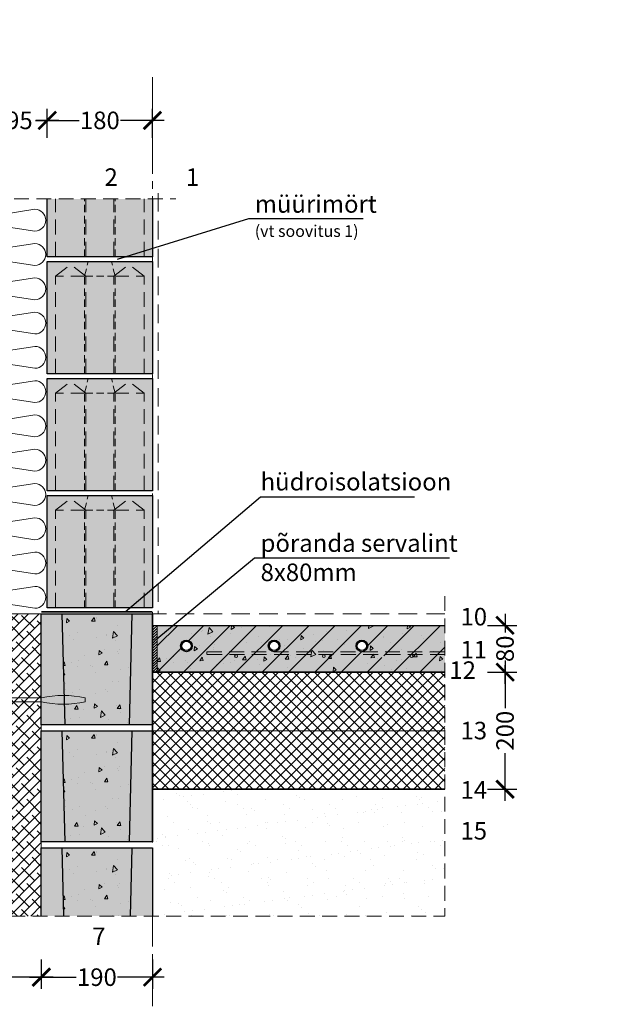
# Model space of a CAD drawing. Units: millimetres. Extents: x -7923 to 20446, y -2956 to 71.
# Drawn here: x -7152 to -6143, y -1612 to 71 of the extents above; entities that cross this region are included whole.
import ezdxf

# ---------------------------------------------------------------- set-up
doc = ezdxf.new("R2010")
doc.units = ezdxf.units.MM
for name, pattern in [('CENTER', [50.8, 31.75, -6.35, 6.35, -6.35]), ('DASHEDX2', [38.1, 25.4, -12.7]), ('HIDDEN', [9.525, 6.35, -3.175])]:
    doc.linetypes.add(name, pattern=pattern)
for name, color, linetype in [('AR_Betoon', 153, 'Continuous'), ('AR_Kivi', 7, 'Continuous'), ('AR_Tekst', 7, 'Continuous')]:
    doc.layers.add(name, color=color, linetype=linetype)
for name, color, linetype, lineweight in [('AR_Hydro', 140, 'Continuous', 9), ('AR_Mõõt', 7, 'Continuous', 9), ('AR_Soojustus', 252, 'Continuous', 13), ('AR_Telg', 240, 'CENTER', 13), ('AR_Teras', 5, 'Continuous', 5), ('AR_Viimistlus', 40, 'Continuous', 9), ('AR_Vormistus', 252, 'Continuous', 5)]:
    doc.layers.add(name, color=color, linetype=linetype, lineweight=lineweight)
doc.styles.add('Tekst30_isocpeur', font='isocpeur.ttf', dxfattribs={"height": 30})
doc.dimstyles.new('Mõõt30', dxfattribs={"dimtxt": 30, "dimasz": 30, "dimexe": 20, "dimexo": 1.5, "dimgap": 10, "dimtad": 0, "dimdec": 0, "dimzin": 3, "dimdsep": 46, "dimtxsty": 'Tekst30_isocpeur', "dimblk": 'ARCHTICK', "dimcen": 1, "dimdle": 20, "dimazin": 2, "dimtfac": 1, "dimtdec": 0, "dimtofl": 0, "dimtmove": 1, "dimatfit": 0, "dimfxl": 30, "dimfxlon": 1, "dimfrac": 1, "dimtolj": 1, "dimtzin": 0, "dimarcsym": 0})

# ---------------------------------------------------------------- blocks, each defined once
blk = doc.blocks.new('_ArchTick')
at = {"color": 0, "linetype": 'ByBlock', "const_width": 0.15}
blk.add_lwpolyline([(-0.5, -0.5), (0.5, 0.5)], dxfattribs=at)
blk = doc.blocks.new('*D258')
at = {"layer": 'AR_Mõõt', "color": 0, "lineweight": -2}
for p, q in [((-7315.4, -1535.7), (-7315.4, -1585.7)), ((-7115.4, -1535.7), (-7115.4, -1585.7)), ((-7335.4, -1565.7), (-7253.9, -1565.7)), ((-7095.4, -1565.7), (-7176.9, -1565.7))]:
    blk.add_line(p, q, dxfattribs=at)
at = {"layer": 'Defpoints', "color": 0}
for p in [(-7315.4, -1461.4), (-7115.4, -1461.4), (-7315.4, -1565.7)]:
    blk.add_point(p, dxfattribs=at)
at = {"layer": 'AR_Mõõt', "color": 0, "lineweight": -2, "xscale": 30, "yscale": 30, "zscale": 30, "rotation": 180}
blk.add_blockref('_ArchTick', (-7315.4, -1565.7), dxfattribs=at)
at = {"layer": 'AR_Mõõt', "color": 0, "lineweight": -2, "xscale": 30, "yscale": 30, "zscale": 30}
blk.add_blockref('_ArchTick', (-7115.4, -1565.7), dxfattribs=at)
at = {"layer": 'AR_Mõõt', "color": 0, "insert": (-7215.4, -1565.7), "char_height": 30, "attachment_point": 5, "style": 'Tekst30_isocpeur'}
blk.add_mtext('\\A1;200', dxfattribs=at)
blk = doc.blocks.new('*D259')
at = {"layer": 'AR_Mõõt', "color": 0, "lineweight": -2}
for p, q in [((-7105.4, -131.2), (-7105.4, -81.2)), ((-6925.4, -131.2), (-6925.4, -81.2)), ((-7125.4, -101.2), (-7050.9, -101.2)), ((-6905.4, -101.2), (-6979.9, -101.2))]:
    blk.add_line(p, q, dxfattribs=at)
at = {"layer": 'Defpoints', "color": 0}
for p in [(-7105.4, -101.2), (-7105.4, -235.4), (-6925.4, -235.4)]:
    blk.add_point(p, dxfattribs=at)
at = {"layer": 'AR_Mõõt', "color": 0, "lineweight": -2, "xscale": 30, "yscale": 30, "zscale": 30, "rotation": 180}
blk.add_blockref('_ArchTick', (-7105.4, -101.2), dxfattribs=at)
at = {"layer": 'AR_Mõõt', "color": 0, "lineweight": -2, "xscale": 30, "yscale": 30, "zscale": 30}
blk.add_blockref('_ArchTick', (-6925.4, -101.2), dxfattribs=at)
at = {"layer": 'AR_Mõõt', "color": 0, "insert": (-7015.4, -101.2), "char_height": 30, "attachment_point": 5, "style": 'Tekst30_isocpeur'}
blk.add_mtext('\\A1;180', dxfattribs=at)
blk = doc.blocks.new('*D260')
at = {"layer": 'AR_Mõõt', "color": 0, "lineweight": -2}
for p, q in [((-7200.4, -131.2), (-7200.4, -81.2)), ((-7105.4, -131.2), (-7105.4, -81.2)), ((-7220.4, -101.2), (-7180.9, -101.2)), ((-7085.4, -101.2), (-7124.9, -101.2))]:
    blk.add_line(p, q, dxfattribs=at)
at = {"layer": 'Defpoints', "color": 0}
for p in [(-7200.4, -101.2), (-7200.4, -235.4), (-7105.4, -235.4)]:
    blk.add_point(p, dxfattribs=at)
at = {"layer": 'AR_Mõõt', "color": 0, "lineweight": -2, "xscale": 30, "yscale": 30, "zscale": 30, "rotation": 180}
blk.add_blockref('_ArchTick', (-7200.4, -101.2), dxfattribs=at)
at = {"layer": 'AR_Mõõt', "color": 0, "lineweight": -2, "xscale": 30, "yscale": 30, "zscale": 30}
blk.add_blockref('_ArchTick', (-7105.4, -101.2), dxfattribs=at)
at = {"layer": 'AR_Mõõt', "color": 0, "insert": (-7152.9, -101.2), "char_height": 30, "attachment_point": 5, "style": 'Tekst30_isocpeur'}
blk.add_mtext('\\A1;95', dxfattribs=at)
blk = doc.blocks.new('*D241')
at = {"layer": 'AR_Mõõt', "color": 0, "lineweight": -2}
for p, q in [((-6322.6, -944.4), (-6322.6, -976.4)), ((-6352.6, -964.4), (-6302.6, -964.4)), ((-6322.6, -1064.4), (-6322.6, -1032.4)), ((-6352.6, -1044.4), (-6302.6, -1044.4))]:
    blk.add_line(p, q, dxfattribs=at)
at = {"layer": 'Defpoints', "color": 0}
for p in [(-6425.4, -964.4), (-6425.4, -1044.4), (-6322.6, -1044.4)]:
    blk.add_point(p, dxfattribs=at)
at = {"layer": 'AR_Mõõt', "color": 0, "lineweight": -2, "xscale": 30, "yscale": 30, "zscale": 30}
for p, rotation in [((-6322.6, -964.4), 90), ((-6322.6, -1044.4), 270)]:
    blk.add_blockref('_ArchTick', p, dxfattribs=dict(at, rotation=rotation))
at = {"layer": 'AR_Mõõt', "color": 0, "insert": (-6322.6, -1004.4), "char_height": 30, "attachment_point": 5, "rotation": 90, "style": 'Tekst30_isocpeur'}
blk.add_mtext('\\A1;80', dxfattribs=at)
blk = doc.blocks.new('*D242')
at = {"layer": 'AR_Mõõt', "color": 0, "lineweight": -2}
for p, q in [((-6322.6, -1024.4), (-6322.6, -1105.9)), ((-6352.6, -1044.4), (-6302.6, -1044.4)), ((-6322.6, -1264.4), (-6322.6, -1182.9)), ((-6352.6, -1244.4), (-6302.6, -1244.4))]:
    blk.add_line(p, q, dxfattribs=at)
at = {"layer": 'Defpoints', "color": 0}
for p in [(-6425.4, -1044.4), (-6425.4, -1244.4), (-6322.6, -1244.4)]:
    blk.add_point(p, dxfattribs=at)
at = {"layer": 'AR_Mõõt', "color": 0, "lineweight": -2, "xscale": 30, "yscale": 30, "zscale": 30}
for p, rotation in [((-6322.6, -1044.4), 90), ((-6322.6, -1244.4), 270)]:
    blk.add_blockref('_ArchTick', p, dxfattribs=dict(at, rotation=rotation))
at = {"layer": 'AR_Mõõt', "color": 0, "insert": (-6322.6, -1144.4), "char_height": 30, "attachment_point": 5, "rotation": 90, "style": 'Tekst30_isocpeur'}
blk.add_mtext('\\A1;200', dxfattribs=at)
blk = doc.blocks.new('*D250')
at = {"layer": 'AR_Mõõt', "color": 0, "lineweight": -2}
for p, q in [((-7115.4, -1535.7), (-7115.4, -1585.7)), ((-6925.4, -1535.7), (-6925.4, -1585.7)), ((-7135.4, -1565.7), (-7055.9, -1565.7)), ((-6905.4, -1565.7), (-6984.9, -1565.7))]:
    blk.add_line(p, q, dxfattribs=at)
at = {"layer": 'Defpoints', "color": 0}
for p in [(-7115.4, -1461.4), (-6925.4, -1461.4), (-7115.4, -1565.7)]:
    blk.add_point(p, dxfattribs=at)
at = {"layer": 'AR_Mõõt', "color": 0, "lineweight": -2, "xscale": 30, "yscale": 30, "zscale": 30, "rotation": 180}
blk.add_blockref('_ArchTick', (-7115.4, -1565.7), dxfattribs=at)
at = {"layer": 'AR_Mõõt', "color": 0, "lineweight": -2, "xscale": 30, "yscale": 30, "zscale": 30}
blk.add_blockref('_ArchTick', (-6925.4, -1565.7), dxfattribs=at)
at = {"layer": 'AR_Mõõt', "color": 0, "insert": (-7020.4, -1565.7), "char_height": 30, "attachment_point": 5, "style": 'Tekst30_isocpeur'}
blk.add_mtext('\\A1;190', dxfattribs=at)

msp = doc.modelspace()

# ---------------------------------------------------------------- hatches: boundary and pattern name
at = {"layer": 'AR_Vormistus'}
h = msp.add_hatch(color=254, dxfattribs=at)
h.paths.add_polyline_path([(-6925.4, -342.4), (-7105.4, -342.4), (-7105.4, -534.4), (-6925.4, -534.4)])
h.paths.add_polyline_path([(-6925.4, -542.4), (-7105.4, -542.4), (-7105.4, -734.4), (-6925.4, -734.4)])
h.paths.add_polyline_path([(-6925.4, -742.4), (-7105.4, -742.4), (-7105.4, -934.4), (-6925.4, -934.4)])
h.paths.add_polyline_path([(-6925.4, -235.4), (-7105.4, -235.4), (-7105.4, -334.4), (-6925.4, -334.4)])
h = msp.add_hatch(dxfattribs=at)
h.set_pattern_fill('ANSI38', color=256, scale=4, style=0)
h.set_pattern_definition([(45, (-7315.355, -2272.018), (-8.98026, 8.98026), []), (135, (-7315.355, -2272.018), (-26.94077, 8.98026), [31.75, -19.05])])
h.paths.add_polyline_path([(-7315.4, -1461.4), (-7115.4, -1461.4), (-7115.4, -944.4), (-7315.4, -944.4)])
h = msp.add_hatch(color=253, dxfattribs=at)
h.paths.add_polyline_path([(-7080.4, -944.4), (-7115.4, -944.4), (-7115.4, -1134.4), (-7075.4, -1134.2)])
h.paths.add_polyline_path([(-6925.4, -944.4), (-6960.4, -944.4), (-6965.4, -1134.4), (-6925.4, -1134.4)])
for points in [[(-6960.4, -944.4), (-7080.4, -944.4), (-7075.4, -1134.4), (-6965.4, -1134.4)], [(-6960.4, -1144.4), (-7080.4, -1144.4), (-7075.4, -1334.4), (-6965.4, -1334.4)], [(-7077.3, -1461.4), (-6963.4, -1461.4), (-6960.4, -1344.4), (-7080.4, -1344.4)]]:
    msp.add_hatch(color=254, dxfattribs=at).paths.add_polyline_path(points)
h = msp.add_hatch(dxfattribs=at)
h.set_pattern_fill('AR-CONC,_I', scale=0.4, angle=35, style=2)
h.set_pattern_definition([(85, (-7080.355, -1051.445), (63.352, 36.576), [7.62, -83.82]), (30, (-7080.355, -1051.445), (-55.382, 54.516), [6.096, -67.056]), (135.45, (-7075.076, -1048.4), (7.97, 91.092), [6.476, -71.236]), (81.184, (-7092.01, -1034.8), (98.47, 48.42), [11.43, -125.73]), (131.636, (-7083.8, -1030.76), (21.02, 135.54), [9.714, -106.854]), (26.184, (-7092.01, -1034.8), (21.02, 135.54), [9.144, -100.584]), (56, (-7080.774, -1033.133), (73.14, 1.277), [7.62, -83.82]), (1, (-7080.774, -1033.13), (-22.01, 74.53), [6.096, -67.056]), (106.45, (-7074.68, -1033.03), (51.133, 75.807), [6.476, -71.236]), (72.5, (-7080.355, -1051.445), (-18.3875, 28.414), [0, -66.243, 0, -68.072, 0, -67.31]), (42.5, (-7080.355, -1051.445), (-1.09, 48.156), [0, -38.811, 0, -64.719, 0, -25.654]), (2.5, (-7098.915, -1064.44), (45.742, 29.2315), [0, -25.4, 0, -79.248, 0, -105.156]), (352.5, (-7107.237, -1070.27), (42.703, 42.317), [0, -33.02, 0, -52.629, 0, -74.676])])
h.paths.add_polyline_path([(-6960.4, -944.4), (-7080.4, -944.4), (-7075.4, -1134.4), (-6965.4, -1134.4)])
h = msp.add_hatch(dxfattribs=at)
h.set_pattern_fill('ANSI31', color=256, style=0)
h.set_pattern_definition([(45, (-6925.3553, -1044.4447), (-2.24506, 2.24506), [])])
h.paths.add_polyline_path([(-6917.4, -964.4), (-6925.4, -964.4), (-6925.4, -1044.4), (-6917.4, -1044.4)])
h = msp.add_hatch(color=253, dxfattribs=at)
h.dxf.hatch_style = 1
h.paths.add_polyline_path([(-6425.4, -964.4), (-6917.4, -964.4), (-6917.4, -1044.4), (-6906.7, -1044.4, -0.033541), (-6905.8, -1044.4), (-6887.1, -1044.4, -0.033541), (-6886.3, -1044.4), (-6867.6, -1044.4, -0.033541), (-6866.8, -1044.4), (-6848.1, -1044.4, -0.033519), (-6847.2, -1044.4), (-6828.5, -1044.4, -0.033541), (-6827.7, -1044.4), (-6809, -1044.4, -0.033541), (-6808.2, -1044.4), (-6789.5, -1044.4, -0.033541), (-6788.6, -1044.4), (-6769.9, -1044.4, -0.033541), (-6769.1, -1044.4), (-6750.4, -1044.4, -0.033541), (-6749.6, -1044.4), (-6730.9, -1044.4, -0.033541), (-6730.1, -1044.4), (-6711.4, -1044.4, -0.033541), (-6710.5, -1044.4), (-6691.8, -1044.4, -0.033541), (-6691, -1044.4), (-6672.3, -1044.4, -0.033541), (-6671.5, -1044.4), (-6652.8, -1044.4, -0.033519), (-6651.9, -1044.4), (-6633.2, -1044.4, -0.033541), (-6632.4, -1044.4), (-6613.7, -1044.4, -0.033541), (-6612.9, -1044.4), (-6594.2, -1044.4, -0.033541), (-6593.3, -1044.4), (-6574.6, -1044.4, -0.033519), (-6573.8, -1044.4), (-6555.1, -1044.4, -0.033541), (-6554.3, -1044.4), (-6535.6, -1044.4, -0.033541), (-6534.8, -1044.4), (-6516.1, -1044.4, -0.033541), (-6515.2, -1044.4), (-6496.5, -1044.4, -0.033541), (-6495.7, -1044.4), (-6477, -1044.4, -0.033541), (-6476.2, -1044.4), (-6457.5, -1044.4, -0.033541), (-6456.6, -1044.4), (-6437.9, -1044.4, -0.033541), (-6437.1, -1044.4), (-6425.4, -1044.4)])
h.paths.add_polyline_path([(-6707.4, -999.4, -1), (-6727.4, -999.4, -1)], flags=16)
h.paths.add_polyline_path([(-6709.4, -999.4, -1), (-6725.4, -999.4, -1)], flags=0)
h.paths.add_polyline_path([(-6679.9, -1016.9, -1), (-6684.9, -1016.9, -1)], flags=16)
h.paths.add_polyline_path([(-6557.4, -999.4, -1), (-6577.4, -999.4, -1)], flags=16)
h.paths.add_polyline_path([(-6559.4, -999.4, -1), (-6575.4, -999.4, -1)], flags=0)
h.paths.add_polyline_path([(-6829.9, -1016.9, -1), (-6834.9, -1016.9, -1)], flags=16)
h.paths.add_polyline_path([(-6857.4, -999.4, -1), (-6877.4, -999.4, -1)], flags=16)
h.paths.add_polyline_path([(-6859.4, -999.4, -1), (-6875.4, -999.4, -1)], flags=0)
h.paths.add_polyline_path([(-6529.9, -1016.9, -1), (-6534.9, -1016.9, -1)], flags=16)
h = msp.add_hatch(dxfattribs=at)
h.set_pattern_fill('ANSI31,_O', scale=10)
h.set_pattern_definition([(45, (-6917.355, -1044.445), (-22.4506, 22.4506), [])])
h.paths.add_polyline_path([(-6425.4, -964.4), (-6917.4, -964.4), (-6917.4, -1044.4), (-6906.7, -1044.4, -0.033541), (-6905.8, -1044.4), (-6887.1, -1044.4, -0.033541), (-6886.3, -1044.4), (-6867.6, -1044.4, -0.033541), (-6866.8, -1044.4), (-6848.1, -1044.4, -0.033519), (-6847.2, -1044.4), (-6828.5, -1044.4, -0.033541), (-6827.7, -1044.4), (-6809, -1044.4, -0.033541), (-6808.2, -1044.4), (-6789.5, -1044.4, -0.033541), (-6788.6, -1044.4), (-6769.9, -1044.4, -0.033541), (-6769.1, -1044.4), (-6750.4, -1044.4, -0.033541), (-6749.6, -1044.4), (-6730.9, -1044.4, -0.033541), (-6730.1, -1044.4), (-6711.4, -1044.4, -0.033541), (-6710.5, -1044.4), (-6691.8, -1044.4, -0.033541), (-6691, -1044.4), (-6672.3, -1044.4, -0.033541), (-6671.5, -1044.4), (-6652.8, -1044.4, -0.033519), (-6651.9, -1044.4), (-6633.2, -1044.4, -0.033541), (-6632.4, -1044.4), (-6613.7, -1044.4, -0.033541), (-6612.9, -1044.4), (-6594.2, -1044.4, -0.033541), (-6593.3, -1044.4), (-6574.6, -1044.4, -0.033519), (-6573.8, -1044.4), (-6555.1, -1044.4, -0.033541), (-6554.3, -1044.4), (-6535.6, -1044.4, -0.033541), (-6534.8, -1044.4), (-6516.1, -1044.4, -0.033541), (-6515.2, -1044.4), (-6496.5, -1044.4, -0.033541), (-6495.7, -1044.4), (-6477, -1044.4, -0.033541), (-6476.2, -1044.4), (-6457.5, -1044.4, -0.033541), (-6456.6, -1044.4), (-6437.9, -1044.4, -0.033541), (-6437.1, -1044.4), (-6425.4, -1044.4)])
h.paths.add_polyline_path([(-6557.4, -999.4, -1), (-6577.4, -999.4, -1)], flags=16)
h.paths.add_polyline_path([(-6559.4, -999.4, -1), (-6575.4, -999.4, -1)], flags=0)
h.paths.add_polyline_path([(-6529.9, -1016.9, -1), (-6534.9, -1016.9, -1)], flags=16)
h.paths.add_polyline_path([(-6679.9, -1016.9, -1), (-6684.9, -1016.9, -1)], flags=16)
h.paths.add_polyline_path([(-6707.4, -999.4, -1), (-6727.4, -999.4, -1)], flags=16)
h.paths.add_polyline_path([(-6709.4, -999.4, -1), (-6725.4, -999.4, -1)], flags=0)
h.paths.add_polyline_path([(-6834.9, -1016.9, -1), (-6829.9, -1016.9, -1)], flags=16)
h.paths.add_polyline_path([(-6877.4, -999.4, -1), (-6857.4, -999.4, -1)], flags=16)
h.paths.add_polyline_path([(-6875.4, -999.4, -1), (-6859.4, -999.4, -1)], flags=0)
h = msp.add_hatch(dxfattribs=at)
h.set_pattern_fill('AR-CONC,_O', scale=0.4, angle=35)
h.set_pattern_definition([(85, (-6917.355, -1044.445), (63.352, 36.576), [7.62, -83.82]), (30, (-6917.355, -1044.445), (-55.382, 54.516), [6.096, -67.056]), (135.451, (-6912.076, -1041.4), (7.97, 91.092), [6.476, -71.236]), (81.184, (-6929.01, -1027.8), (98.468, 48.418), [11.43, -125.73]), (131.636, (-6920.8, -1023.76), (21.02, 135.54), [9.714, -106.854]), (26.184, (-6929.01, -1027.8), (21.021, 135.54), [9.144, -100.584]), (56, (-6917.774, -1026.133), (73.141, 1.277), [7.62, -83.82]), (1, (-6917.774, -1026.13), (-22.008, 74.53), [6.096, -67.056]), (106.451, (-6911.68, -1026.03), (51.133, 75.807), [6.476, -71.236]), (72.5, (-6917.355, -1044.445), (-18.3875, 28.414), [0, -66.2432, 0, -68.072, 0, -67.31]), (42.5, (-6917.355, -1044.445), (-1.0903, 48.1557), [0, -38.8112, 0, -64.7192, 0, -25.654]), (2.5, (-6935.915, -1057.44), (45.7421, 29.2315), [0, -25.4, 0, -79.248, 0, -105.156]), (352.5, (-6944.237, -1063.27), (42.7025, 42.3166), [0, -33.02, 0, -52.6288, 0, -74.676])])
h.paths.add_polyline_path([(-6425.4, -964.4), (-6917.4, -964.4), (-6917.4, -1044.4), (-6906.7, -1044.4, -0.033541), (-6905.8, -1044.4), (-6887.1, -1044.4, -0.033541), (-6886.3, -1044.4), (-6867.6, -1044.4, -0.033541), (-6866.8, -1044.4), (-6848.1, -1044.4, -0.033519), (-6847.2, -1044.4), (-6828.5, -1044.4, -0.033541), (-6827.7, -1044.4), (-6809, -1044.4, -0.033541), (-6808.2, -1044.4), (-6789.5, -1044.4, -0.033541), (-6788.6, -1044.4), (-6769.9, -1044.4, -0.033541), (-6769.1, -1044.4), (-6750.4, -1044.4, -0.033541), (-6749.6, -1044.4), (-6730.9, -1044.4, -0.033541), (-6730.1, -1044.4), (-6711.4, -1044.4, -0.033541), (-6710.5, -1044.4), (-6691.8, -1044.4, -0.033541), (-6691, -1044.4), (-6672.3, -1044.4, -0.033541), (-6671.5, -1044.4), (-6652.8, -1044.4, -0.033519), (-6651.9, -1044.4), (-6633.2, -1044.4, -0.033541), (-6632.4, -1044.4), (-6613.7, -1044.4, -0.033541), (-6612.9, -1044.4), (-6594.2, -1044.4, -0.033541), (-6593.3, -1044.4), (-6574.6, -1044.4, -0.033519), (-6573.8, -1044.4), (-6555.1, -1044.4, -0.033541), (-6554.3, -1044.4), (-6535.6, -1044.4, -0.033541), (-6534.8, -1044.4), (-6516.1, -1044.4, -0.033541), (-6515.2, -1044.4), (-6496.5, -1044.4, -0.033541), (-6495.7, -1044.4), (-6477, -1044.4, -0.033541), (-6476.2, -1044.4), (-6457.5, -1044.4, -0.033541), (-6456.6, -1044.4), (-6437.9, -1044.4, -0.033541), (-6437.1, -1044.4), (-6425.4, -1044.4)])
h.paths.add_polyline_path([(-6557.4, -999.4, -1), (-6577.4, -999.4, -1)], flags=16)
h.paths.add_polyline_path([(-6559.4, -999.4, -1), (-6575.4, -999.4, -1)], flags=0)
h.paths.add_polyline_path([(-6679.9, -1016.9, -1), (-6684.9, -1016.9, -1)], flags=16)
h.paths.add_polyline_path([(-6529.9, -1016.9, -1), (-6534.9, -1016.9, -1)], flags=16)
h.paths.add_polyline_path([(-6707.4, -999.4, -1), (-6727.4, -999.4, -1)], flags=16)
h.paths.add_polyline_path([(-6709.4, -999.4, -1), (-6725.4, -999.4, -1)], flags=0)
h.paths.add_polyline_path([(-6834.9, -1016.9, -1), (-6829.9, -1016.9, -1)], flags=16)
h.paths.add_polyline_path([(-6877.4, -999.4, -1), (-6857.4, -999.4, -1)], flags=16)
h.paths.add_polyline_path([(-6875.4, -999.4, -1), (-6859.4, -999.4, -1)], flags=0)
h = msp.add_hatch(color=7, dxfattribs=at)
edge = h.paths.add_edge_path()
edge.add_arc((-6532.4, -1016.9), 2.5, 0, 360)
edge = h.paths.add_edge_path()
edge.add_arc((-6682.4, -1016.9), 2.5, 0, 360)
edge = h.paths.add_edge_path()
edge.add_arc((-6832.4, -1016.9), 2.5, 0, 360)
h = msp.add_hatch(dxfattribs=at)
h.set_pattern_fill('ANSI37', color=256, scale=4, style=0)
h.set_pattern_definition([(45, (-2449.43, -1561.445), (-8.980256, 8.980256), []), (135, (-2449.43, -1561.445), (-8.980256, -8.980256), [])])
h.paths.add_polyline_path([(-6925.4, -1144.4), (-6925.4, -1244.4), (-6425.4, -1244.4), (-6425.4, -1044.4), (-6925.4, -1044.4)])
h = msp.add_hatch(color=253, dxfattribs=at)
h.paths.add_polyline_path([(-7080.4, -1144.4), (-7115.4, -1144.4), (-7115.4, -1334.4), (-7075.4, -1334.2)])
h.paths.add_polyline_path([(-6925.4, -1144.4), (-6960.4, -1144.4), (-6965.4, -1334.4), (-6925.4, -1334.4)])
h = msp.add_hatch(dxfattribs=at)
h.set_pattern_fill('AR-CONC,_I', scale=0.4, angle=35, style=2)
h.set_pattern_definition([(85, (-7080.355, -1251.445), (63.352, 36.576), [7.62, -83.82]), (30, (-7080.355, -1251.445), (-55.382, 54.516), [6.096, -67.056]), (135.45, (-7075.076, -1248.4), (7.97, 91.092), [6.476, -71.236]), (81.184, (-7092.01, -1234.8), (98.47, 48.42), [11.43, -125.73]), (131.636, (-7083.8, -1230.76), (21.02, 135.54), [9.714, -106.854]), (26.184, (-7092.01, -1234.8), (21.02, 135.54), [9.144, -100.584]), (56, (-7080.774, -1233.133), (73.14, 1.277), [7.62, -83.82]), (1, (-7080.774, -1233.13), (-22.01, 74.53), [6.096, -67.056]), (106.45, (-7074.68, -1233.03), (51.133, 75.807), [6.476, -71.236]), (72.5, (-7080.355, -1251.445), (-18.3875, 28.414), [0, -66.243, 0, -68.072, 0, -67.31]), (42.5, (-7080.355, -1251.445), (-1.09, 48.156), [0, -38.811, 0, -64.719, 0, -25.654]), (2.5, (-7098.915, -1264.44), (45.742, 29.2315), [0, -25.4, 0, -79.248, 0, -105.156]), (352.5, (-7107.237, -1270.27), (42.703, 42.317), [0, -33.02, 0, -52.629, 0, -74.676])])
h.paths.add_polyline_path([(-6960.4, -1144.4), (-7080.4, -1144.4), (-7075.4, -1334.4), (-6965.4, -1334.4)])
h = msp.add_hatch(dxfattribs=at)
h.set_pattern_fill('AR-SAND,_I', style=2)
h.set_pattern_definition([(37.5, (-6925.355, -1461.445), (-1.6, 48.9413), [0, -38.608, 0, -43.18, 0, -41.275]), (7.5, (-6925.355, -1461.445), (44.952, 71.6825), [0, -20.828, 0, -34.798, 0, -13.335]), (327.5, (-6956.597, -1461.445), (79.0992, 0.1437), [0, -12.7, 0, -45.72, 0, -59.69]), (317.5, (-6956.6, -1461.445), (76.356, 22.293), [0, -6.35, 0, -29.972, 0, -34.29])])
h.paths.add_polyline_path([(-6925.4, -1244.4), (-6925.4, -1334.4), (-6925.4, -1344.4), (-6925.4, -1461.4), (-6425.4, -1461.4), (-6425.4, -1244.4)])
h = msp.add_hatch(color=253, dxfattribs=at)
h.paths.add_polyline_path([(-7115.4, -1461.4), (-7077.3, -1461.4), (-7080.4, -1344.4), (-7115.4, -1344.4)])
h.paths.add_polyline_path([(-6963.4, -1461.4), (-6925.4, -1461.4), (-6925.4, -1344.4), (-6960.4, -1344.4)])
h = msp.add_hatch(dxfattribs=at)
h.set_pattern_fill('AR-CONC,_I', scale=0.4, angle=35, style=2)
h.set_pattern_definition([(85, (-7080.355, -1451.445), (63.352, 36.576), [7.62, -83.82]), (30, (-7080.355, -1451.445), (-55.382, 54.516), [6.096, -67.056]), (135.45, (-7075.076, -1448.4), (7.97, 91.092), [6.476, -71.236]), (81.184, (-7092.01, -1434.8), (98.47, 48.42), [11.43, -125.73]), (131.636, (-7083.8, -1430.76), (21.02, 135.54), [9.714, -106.854]), (26.18, (-7092.01, -1434.8), (21.02, 135.54), [9.144, -100.584]), (56, (-7080.774, -1433.133), (73.14, 1.277), [7.62, -83.82]), (1, (-7080.774, -1433.13), (-22.01, 74.53), [6.096, -67.056]), (106.45, (-7074.68, -1433.03), (51.133, 75.807), [6.476, -71.236]), (72.5, (-7080.355, -1451.445), (-18.3875, 28.414), [0, -66.243, 0, -68.072, 0, -67.31]), (42.5, (-7080.355, -1451.445), (-1.09, 48.156), [0, -38.811, 0, -64.719, 0, -25.654]), (2.5, (-7098.915, -1464.44), (45.742, 29.2315), [0, -25.4, 0, -79.248, 0, -105.156]), (352.5, (-7107.237, -1470.27), (42.703, 42.317), [0, -33.02, 0, -52.629, 0, -74.676])])
h.paths.add_polyline_path([(-7077.3, -1461.4), (-6963.4, -1461.4), (-6960.4, -1344.4), (-7080.4, -1344.4)])

# ---------------------------------------------------------------- linework, layer by layer
at = {"layer": 'AR_Betoon'}
msp.add_line((-6917.4, -964.4), (-6425.4, -964.4), dxfattribs=at)
for points in [[(-6925.4, -1134.4), (-6925.4, -944.4)], [(-6925.4, -1334.4), (-6925.4, -1144.4)]]:
    msp.add_lwpolyline(points, dxfattribs=at)
for centre, radius in [((-6867.4, -999.4), 10), ((-6867.4, -999.4), 8), ((-6717.4, -999.4), 10), ((-6717.4, -999.4), 8), ((-6567.4, -999.4), 10), ((-6567.4, -999.4), 8)]:
    msp.add_circle(centre, radius, dxfattribs=at)
at = {"layer": 'AR_Hydro', "linetype": 'HIDDEN', "ltscale": 5, "const_width": 3}
for points in [[(-7115.4, -941.4), (-7115.4, -941.4), (-6925.4, -941.4)], [(-6925.4, -964.4), (-6925.4, -1044.4), (-6425.4, -1044.4)], [(-6925.4, -1044.4), (-6925.4, -1244.4), (-6425.4, -1244.4)]]:
    msp.add_lwpolyline(points, dxfattribs=at)
at = {"layer": 'AR_Kivi', "linetype": 'DASHEDX2', "lineweight": 13}
for p, q in [((-7039.4, -367.4), (-7091.4, -367.4)), ((-6991.4, -367.4), (-6939.4, -367.4)), ((-7039.4, -567.4), (-7091.4, -567.4)), ((-6991.4, -567.4), (-6939.4, -567.4)), ((-7039.4, -767.4), (-7091.4, -767.4)), ((-6991.4, -767.4), (-6939.4, -767.4))]:
    msp.add_line(p, q, dxfattribs=at)
at = {"layer": 'AR_Kivi'}
for points in [[(-6925.4, -235.4), (-6925.4, -334.4), (-7105.4, -334.4), (-7105.4, -235.4)], [(-7080.4, -944.4), (-7075.4, -1134.4)], [(-6960.4, -944.4), (-6965.4, -1134.4)], [(-7080.4, -1144.4), (-7075.4, -1334.4)], [(-6960.4, -1144.4), (-6965.4, -1334.4)], [(-7115.4, -1461.4), (-7115.4, -1344.4), (-6925.4, -1344.4), (-6925.4, -1461.4)], [(-7080.4, -1344.4), (-7077.3, -1461.4)], [(-6960.4, -1344.4), (-6963.4, -1461.4)]]:
    msp.add_lwpolyline(points, dxfattribs=at)
at = {"layer": 'AR_Kivi', "linetype": 'DASHEDX2', "lineweight": 13}
for points in [[(-7091.4, -334.4), (-7091.4, -235.4)], [(-7039.4, -334.4), (-7039.4, -235.4)], [(-6991.4, -334.4), (-6991.4, -235.4)], [(-6939.4, -334.4), (-6939.4, -235.4)], [(-7091.4, -534.4), (-7091.4, -367.4), (-7065.4, -347.4)], [(-7039.4, -534.4), (-7039.4, -367.4), (-7065.4, -347.4)], [(-6991.4, -534.4), (-6991.4, -367.4), (-6965.4, -347.4)], [(-6939.4, -534.4), (-6939.4, -367.4), (-6965.4, -347.4)], [(-7091.4, -734.4), (-7091.4, -567.4), (-7065.4, -547.4)], [(-7039.4, -734.4), (-7039.4, -567.4), (-7065.4, -547.4)], [(-6991.4, -734.4), (-6991.4, -567.4), (-6965.4, -547.4)], [(-6939.4, -734.4), (-6939.4, -567.4), (-6965.4, -547.4)], [(-7091.4, -934.4), (-7091.4, -767.4), (-7065.4, -747.4)], [(-7039.4, -934.4), (-7039.4, -767.4), (-7065.4, -747.4)], [(-6991.4, -934.4), (-6991.4, -767.4), (-6965.4, -747.4)], [(-6939.4, -934.4), (-6939.4, -767.4), (-6965.4, -747.4)]]:
    msp.add_lwpolyline(points, dxfattribs=at)
at = {"layer": 'AR_Kivi', "color": 252, "linetype": 'HIDDEN', "lineweight": 13, "ltscale": 2}
for points in [[(-7041.4, -334.4), (-7041.4, -235.4)], [(-6989.4, -334.4), (-6989.4, -235.4)], [(-7041.4, -534.4), (-7041.4, -367.4), (-7035.4, -342.4)], [(-6989.4, -534.4), (-6989.4, -367.4), (-6995.4, -342.4)], [(-6989.4, -367.4), (-7041.4, -367.4)], [(-7041.4, -734.4), (-7041.4, -567.4), (-7035.4, -542.4)], [(-6989.4, -734.4), (-6989.4, -567.4), (-6995.4, -542.4)], [(-6989.4, -567.4), (-7041.4, -567.4)], [(-7041.4, -934.4), (-7041.4, -767.4), (-7035.4, -742.4)], [(-6989.4, -934.4), (-6989.4, -767.4), (-6995.4, -742.4)], [(-6989.4, -767.4), (-7041.4, -767.4)]]:
    msp.add_lwpolyline(points, dxfattribs=at)
at = {"layer": 'AR_Kivi'}
for points in [[(-7105.4, -342.4), (-6925.4, -342.4), (-6925.4, -534.4), (-7105.4, -534.4)], [(-7105.4, -542.4), (-6925.4, -542.4), (-6925.4, -734.4), (-7105.4, -734.4)], [(-7105.4, -742.4), (-6925.4, -742.4), (-6925.4, -934.4), (-7105.4, -934.4)], [(-7115.4, -944.4), (-6925.4, -944.4), (-6925.4, -1134.4), (-7115.4, -1134.4)], [(-7115.4, -1144.4), (-6925.4, -1144.4), (-6925.4, -1334.4), (-7115.4, -1334.4)]]:
    msp.add_lwpolyline(points, close=True, dxfattribs=at)
at = {"layer": 'AR_Mõõt', "linetype": 'DASHEDX2'}
msp.add_lwpolyline([(-6425.4, -914.4), (-6425.4, -1461.4)], dxfattribs=at)
at = {"layer": 'AR_Soojustus', "ltscale": 25}
for points in [[(-7179.2, -261.3), (-7126.5, -253.2, -1), (-7126.5, -290.6), (-7179.2, -282.5, 1)], [(-7179.2, -319.9), (-7126.5, -311.8, -1), (-7126.5, -349.2), (-7179.2, -341.1, 1)], [(-7179.2, -378.5), (-7126.5, -370.4, -1), (-7126.5, -407.8), (-7179.2, -399.7, 1)], [(-7179.2, -437.1), (-7126.5, -429, -1), (-7126.5, -466.3), (-7179.2, -458.3, 1)], [(-7179.2, -495.6), (-7126.5, -487.6, -1), (-7126.5, -524.9), (-7179.2, -516.9, 1)], [(-7179.2, -554.2), (-7126.5, -546.2, -1), (-7126.5, -583.5), (-7179.2, -575.5, 1)], [(-7179.2, -612.8), (-7126.5, -604.8, -1), (-7126.5, -642.1), (-7179.2, -634.1, 1)], [(-7179.2, -671.4), (-7126.5, -663.4, -1), (-7126.5, -700.7), (-7179.2, -692.7, 1)], [(-7179.2, -730), (-7126.5, -722, -1), (-7126.5, -759.3), (-7179.2, -751.3, 1)], [(-7179.2, -788.6), (-7126.5, -780.5, -1), (-7126.5, -817.9), (-7179.2, -809.8, 1)], [(-7179.2, -847.2), (-7126.5, -839.1, -1), (-7126.5, -876.5), (-7179.2, -868.4, 1)], [(-7179.2, -905.8), (-7126.5, -897.7, -1), (-7126.5, -935.1), (-7179.2, -927, 0.394708)]]:
    msp.add_lwpolyline(points, format="xyb", dxfattribs=at)
at = {"layer": 'AR_Soojustus', "color": 253}
msp.add_lwpolyline([(-7315.4, -1461.4), (-7315.4, -944.4), (-7115.4, -944.4), (-7115.4, -1461.4)], dxfattribs=at)
at = {"layer": 'AR_Soojustus'}
msp.add_lwpolyline([(-6925.4, -964.4), (-6917.4, -964.4), (-6917.4, -1044.4), (-6925.4, -1044.4)], close=True, dxfattribs=at)
for points in [[(-6925.4, -1044.4), (-6425.4, -1044.4)], [(-6925.4, -1044.4), (-6425.4, -1044.4)], [(-6925.4, -1144.4), (-6425.4, -1144.4)], [(-6925.4, -1244.4), (-6425.4, -1244.4)]]:
    msp.add_lwpolyline(points, dxfattribs=at)
at = {"layer": 'AR_Telg', "ltscale": 2}
msp.add_lwpolyline([(-6925.4, -27.6), (-6925.4, -1638.4)], dxfattribs=at)
at = {"layer": 'AR_Teras', "linetype": 'DASHEDX2'}
msp.add_lwpolyline([(-6425.4, -1014.4), (-6832.4, -1014.4), (-6832.4, -1009.4), (-6425.4, -1009.4)], dxfattribs=at)
at = {"layer": 'AR_Teras'}
for points in [[(-7115.4, -1088.2), (-7207.4, -1088.2)], [(-7040.4, -1088.2), (-7040.4, -1095.2)], [(-7040.4, -1090.2), (-7040.4, -1093.2)], [(-7115.4, -1095.2), (-7207.4, -1095.2)]]:
    msp.add_lwpolyline(points, dxfattribs=at)
for points in [[(-7040.4, -1088.2, 0.104943), (-7115.4, -1088.2, -1.75176)], [(-7040.4, -1095.2, -0.104943), (-7115.4, -1095.2, 1.75176)]]:
    msp.add_lwpolyline(points, format="xyb", dxfattribs=at)
for centre in [(-6782.4, -1016.9), (-6632.4, -1016.9), (-6482.4, -1016.9)]:
    msp.add_circle(centre, 2.5, dxfattribs=at)
at = {"layer": 'AR_Viimistlus', "linetype": 'HIDDEN', "ltscale": 5}
for points in [[(-6915.4, -225.4), (-6915.4, -944.4)], [(-6425.4, -944.4), (-6925.4, -944.4)]]:
    msp.add_lwpolyline(points, dxfattribs=at)
at = {"layer": 'AR_Vormistus', "color": 0, "linetype": 'DASHEDX2'}
for points in [[(-7352.4, -235.4), (-6885.4, -235.4)], [(-7359.1, -1461.4), (-6425.4, -1461.4)]]:
    msp.add_lwpolyline(points, dxfattribs=at)

# ---------------------------------------------------------------- texts
at = {"layer": 'AR_Tekst', "style": 'Tekst30_isocpeur'}
for s, height, p in [('2', 30, (-7007.4, -213.2)), ('1', 30, (-6868.3, -213.2)), ('müürimört', 30, (-6750.5, -259.1)), ('(vt soovitus 1)', 20, (-6750.5, -300.4)), ('hüdroisolatsioon', 30, (-6740.5, -733.8)), ('hüdroisolatsioon', 30, (-6740.5, -733.8)), ('põranda servalint', 30, (-6740.5, -838.7)), ('8x80mm', 30, (-6740.5, -888.7)), ('10', 30, (-6398.8, -964.5)), ('11', 30, (-6398.8, -1020.9)), ('12', 30, (-6417.8, -1055.9)), ('13', 30, (-6398.8, -1159.2)), ('14', 30, (-6398.8, -1260.6)), ('15', 30, (-6398.8, -1330.5)), ('7', 30, (-7028.3, -1510.9))]:
    msp.add_text(s, height=height, dxfattribs=at).set_placement(p)
at = {"layer": 'AR_Tekst', "color": 7, "insert": (-7847.7, 70.2), "char_height": 40, "attachment_point": 1, "style": 'Tekst30_isocpeur'}
msp.add_mtext_dynamic_manual_height_columns('\\pi561.01;{\\fISOCPEUR|b1|i0|c186|p34;\\LSOKLI SÕLM S1.5\\P\\pi703.65;\\lM1:10}', width=1515.163, gutter_width=150, heights=[0], dxfattribs=at)

# ---------------------------------------------------------------- dimensions: what is measured, and where the dimension line sits
at = {"layer": 'AR_Mõõt', "color": 0}
for base, p1, p2, picture, middle in [((-7200.4, -101.2), (-7105.4, -235.4), (-7200.4, -235.4), '*D260', (-7152.9, -101.2)), ((-7105.4, -101.2), (-6925.4, -235.4), (-7105.4, -235.4), '*D259', (-7015.4, -101.2)), ((-7315.4, -1565.7), (-7115.4, -1461.4), (-7315.4, -1461.4), '*D258', (-7215.4, -1565.7))]:
    dim = msp.add_linear_dim(base=base, p1=p1, p2=p2, dimstyle='Mõõt30', dxfattribs=at)
    dim.commit()
    dim.dimension.update_dxf_attribs({"geometry": picture, "text_midpoint": middle})
for base, p1, p2, picture, middle in [((-6322.6, -1044.4), (-6425.4, -964.4), (-6425.4, -1044.4), '*D241', (-6322.6, -1004.4)), ((-6322.6, -1244.4), (-6425.4, -1044.4), (-6425.4, -1244.4), '*D242', (-6322.6, -1144.4))]:
    dim = msp.add_linear_dim(base=base, p1=p1, p2=p2, angle=90, dimstyle='Mõõt30', dxfattribs=at)
    dim.commit()
    dim.dimension.update_dxf_attribs({"geometry": picture, "text_midpoint": middle})
at = {"layer": 'AR_Mõõt'}
dim = msp.add_linear_dim(base=(-7115.4, -1565.7), p1=(-6925.4, -1461.4), p2=(-7115.4, -1461.4), dimstyle='Mõõt30', dxfattribs=at)
dim.commit()
dim.dimension.update_dxf_attribs({"geometry": '*D250', "text_midpoint": (-7020.4, -1565.7)})

# ---------------------------------------------------------------- leaders
at = {"layer": 'AR_Tekst'}
for points in [[(-6985.4, -338.4), (-6760.8, -269.1), (-6565.3, -269.1)], [(-6972, -941.4), (-6740.8, -744.8), (-6477.2, -744.8)], [(-6972, -941.4), (-6740.8, -744.8), (-6477.2, -744.8)], [(-6921.6, -990.1), (-6750.8, -848.7), (-6417.3, -848.7)]]:
    msp.add_leader(points, dimstyle='Mõõt30', dxfattribs=at)

doc.saveas('drawing.dxf')
